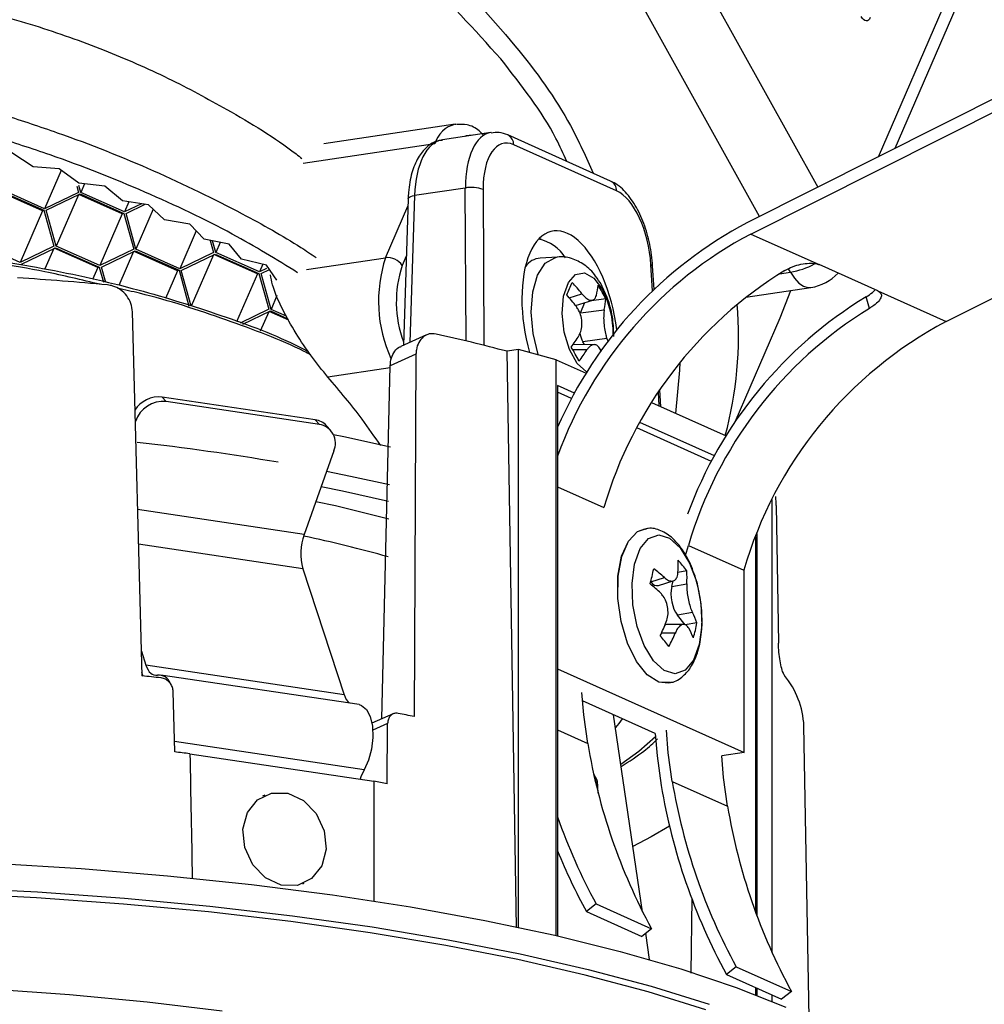
# Model space of a CAD drawing. Extents: x 5187.6 to 5278, y -5464.7 to -5394.8.
# Drawn here: x 5239.4 to 5258, y -5440.3 to -5421.4 of the extents above; entities that cross this region are included whole.
import ezdxf

# ---------------------------------------------------------------- set-up
doc = ezdxf.new("R2010")
doc.units = 0
doc.header["$LTSCALE"] = 25.4
doc.layers.add('姿図', color=8, linetype='CONTINUOUS')

msp = doc.modelspace()

# ---------------------------------------------------------------- linework, layer by layer
at = {"layer": '姿図'}
for p, q in [((5272.079, -5415.912), (5253.415, -5425.297)), ((5253.481, -5425.518), (5272.144, -5416.133)), ((5255.93, -5424.032), (5258.467, -5418.172)), ((5256.252, -5423.871), (5258.468, -5418.751)), ((5257.231, -5427.199), (5273.671, -5418.932)), ((5251.961, -5419.562), (5254.768, -5424.617)), ((5253.648, -5425.18), (5250.924, -5420.275)), ((5247.801, -5423.408), (5245.277, -5423.786)), ((5247.801, -5423.408), (5247.821, -5423.406)), ((5248.488, -5423.567), (5247.554, -5423.706)), ((5250.787, -5424.501), (5248.81, -5423.615)), ((5247.409, -5423.785), (5244.879, -5424.163)), ((5250.901, -5424.688), (5248.925, -5423.802)), ((5239.693, -5424.224), (5239.283, -5423.955)), ((5240.194, -5424.267), (5239.693, -5424.224)), ((5240.232, -5424.295), (5239.913, -5425.031)), ((5240.571, -5424.543), (5240.194, -5424.267)), ((5240.53, -5424.599), (5240.562, -5424.717)), ((5240.606, -5424.719), (5240.568, -5424.583)), ((5241.069, -5424.601), (5240.571, -5424.543)), ((5240.676, -5424.556), (5240.606, -5424.719)), ((5241.412, -5424.883), (5241.069, -5424.601)), ((5239.871, -5425.069), (5239.036, -5424.698)), ((5239.059, -5424.687), (5239.899, -5425.061)), ((5239.913, -5425.031), (5239.072, -5424.658)), ((5240.562, -5424.717), (5239.913, -5425.031)), ((5239.943, -5425.062), (5240.593, -5424.748)), ((5240.561, -5424.763), (5240.134, -5425.75)), ((5241.405, -5425.13), (5240.57, -5424.759)), ((5240.593, -5424.748), (5241.433, -5425.122)), ((5241.447, -5425.092), (5240.606, -5424.719)), ((5247.021, -5424.779), (5246.931, -5427.599)), ((5247.995, -5424.634), (5247.021, -5424.779)), ((5248.008, -5427.571), (5247.995, -5424.634)), ((5248.336, -5424.661), (5248.349, -5427.655)), ((5241.907, -5424.955), (5241.412, -5424.883)), ((5241.53, -5424.9), (5241.447, -5425.092)), ((5241.771, -5424.935), (5241.447, -5425.092)), ((5241.477, -5425.123), (5241.844, -5424.946)), ((5242.214, -5425.242), (5241.907, -5424.955)), ((5246.462, -5425.972), (5246.892, -5424.98)), ((5246.896, -5424.84), (5246.806, -5427.655)), ((5239.871, -5425.069), (5239.441, -5426.063)), ((5239.894, -5425.058), (5239.871, -5425.069)), ((5239.899, -5425.061), (5240.09, -5425.749)), ((5240.134, -5425.75), (5239.943, -5425.062)), ((5241.405, -5425.13), (5240.974, -5426.124)), ((5241.427, -5425.119), (5241.405, -5425.13)), ((5241.433, -5425.122), (5241.624, -5425.81)), ((5241.668, -5425.811), (5241.477, -5425.123)), ((5242.001, -5425.042), (5241.668, -5425.811)), ((5242.704, -5425.326), (5242.214, -5425.242)), ((5242.975, -5425.616), (5242.704, -5425.326)), ((5242.824, -5425.455), (5242.508, -5426.185)), ((5253.481, -5425.518), (5254.793, -5426.106)), ((5239.441, -5426.063), (5238.6, -5425.689)), ((5243.46, -5425.713), (5242.975, -5425.616)), ((5243.094, -5425.64), (5243.158, -5425.871)), ((5243.201, -5425.873), (5243.139, -5425.649)), ((5243.286, -5425.678), (5243.201, -5425.873)), ((5243.695, -5426.003), (5243.46, -5425.713)), ((5249.457, -5425.625), (5249.416, -5425.603)), ((5240.09, -5425.749), (5239.441, -5426.063)), ((5239.471, -5426.094), (5240.12, -5425.78)), ((5240.089, -5425.795), (5239.919, -5426.188)), ((5240.933, -5426.162), (5240.098, -5425.791)), ((5240.12, -5425.78), (5240.961, -5426.153)), ((5240.974, -5426.124), (5240.134, -5425.75)), ((5241.624, -5425.81), (5240.974, -5426.124)), ((5241.005, -5426.155), (5241.654, -5425.841)), ((5241.623, -5425.856), (5241.34, -5426.508)), ((5242.466, -5426.223), (5241.631, -5425.852)), ((5241.654, -5425.841), (5242.495, -5426.214)), ((5242.508, -5426.185), (5241.668, -5425.811)), ((5243.158, -5425.871), (5242.508, -5426.185)), ((5242.538, -5426.216), (5243.188, -5425.902)), ((5243.157, -5425.917), (5242.729, -5426.904)), ((5244, -5426.284), (5243.165, -5425.913)), ((5243.188, -5425.902), (5244.029, -5426.275)), ((5244.042, -5426.246), (5243.201, -5425.873)), ((5244.173, -5426.113), (5243.695, -5426.003)), ((5244.106, -5426.098), (5244.042, -5426.246)), ((5244.371, -5426.403), (5244.173, -5426.113)), ((5244.946, -5426.199), (5246.462, -5425.972)), ((5246.861, -5425.94), (5246.781, -5426.124)), ((5249.766, -5425.965), (5249.433, -5425.98)), ((5251.59, -5426.606), (5251.561, -5426.107)), ((5255.918, -5426.61), (5254.793, -5426.106)), ((5240.933, -5426.162), (5240.832, -5426.394)), ((5240.955, -5426.151), (5240.933, -5426.162)), ((5240.961, -5426.153), (5241.041, -5426.441)), ((5241.087, -5426.451), (5241.005, -5426.155)), ((5242.466, -5426.223), (5242.236, -5426.754)), ((5242.489, -5426.212), (5242.466, -5426.223)), ((5242.495, -5426.214), (5242.686, -5426.903)), ((5242.729, -5426.904), (5242.538, -5426.216)), ((5244, -5426.284), (5243.602, -5427.203)), ((5244.023, -5426.273), (5244, -5426.284)), ((5244.029, -5426.275), (5244.22, -5426.964)), ((5244.178, -5426.18), (5244.042, -5426.246)), ((5244.072, -5426.277), (5244.232, -5426.2)), ((5244.263, -5426.965), (5244.072, -5426.277)), ((5251.62, -5426.577), (5251.594, -5426.133)), ((5254.028, -5426.282), (5254.241, -5426.25)), ((5254.241, -5426.25), (5254.205, -5426.184)), ((5249.991, -5426.741), (5250.236, -5426.666)), ((5253.385, -5426.73), (5254.633, -5426.544)), ((5254.045, -5427.125), (5254.247, -5426.602)), ((5255.918, -5426.61), (5257.231, -5427.199)), ((5244.377, -5426.701), (5244.263, -5426.965)), ((5250.111, -5426.889), (5250.444, -5426.787)), ((5250.205, -5427.031), (5250.29, -5426.834)), ((5250.694, -5426.766), (5250.377, -5426.807)), ((5255.76, -5426.946), (5255.695, -5426.725)), ((5241.784, -5434.008), (5241.6, -5427.014)), ((5244.22, -5426.964), (5243.669, -5427.23)), ((5243.721, -5427.251), (5244.25, -5426.995)), ((5244.218, -5427.01), (5244.056, -5427.385)), ((5244.602, -5427.172), (5244.227, -5427.006)), ((5244.25, -5426.995), (5244.586, -5427.144)), ((5244.56, -5427.097), (5244.263, -5426.965)), ((5250.205, -5427.031), (5250.665, -5426.971)), ((5253.178, -5429.129), (5254.045, -5427.125)), ((5247.249, -5427.456), (5246.759, -5427.676)), ((5250.714, -5427.528), (5250.254, -5427.588)), ((5250.284, -5427.643), (5250.254, -5427.588)), ((5247.047, -5427.828), (5246.55, -5428.05)), ((5247.047, -5427.828), (5247.011, -5434.789)), ((5249.014, -5427.738), (5248.797, -5427.771)), ((5248.976, -5438.841), (5248.797, -5427.771)), ((5249.014, -5438.837), (5249.014, -5427.738)), ((5249.743, -5427.936), (5249.014, -5427.738)), ((5250.33, -5427.745), (5250.062, -5427.744)), ((5250.472, -5427.644), (5250.067, -5427.642)), ((5249.743, -5438.998), (5249.743, -5427.936)), ((5249.743, -5427.936), (5250.317, -5428.193)), ((5246.549, -5428.087), (5245.355, -5428.266)), ((5246.392, -5434.833), (5246.55, -5428.05)), ((5250.093, -5428.576), (5249.768, -5428.43)), ((5249.768, -5428.43), (5249.768, -5439.004)), ((5250.037, -5428.68), (5249.768, -5428.559)), ((5251.719, -5428.821), (5251.703, -5428.554)), ((5251.751, -5428.836), (5251.732, -5428.511)), ((5242.169, -5428.649), (5242.247, -5428.735)), ((5245.113, -5429.089), (5242.169, -5428.649)), ((5245.191, -5429.175), (5242.247, -5428.735)), ((5251.573, -5428.756), (5253.004, -5429.398)), ((5245.191, -5429.175), (5245.113, -5429.089)), ((5252.781, -5429.78), (5251.347, -5429.138)), ((5245.406, -5429.287), (5245.328, -5429.201)), ((5252.724, -5429.885), (5251.291, -5429.242)), ((5245.467, -5429.686), (5244.901, -5431.291)), ((5249.768, -5430.374), (5250.657, -5430.772)), ((5253.889, -5439.326), (5253.889, -5430.619)), ((5244.901, -5431.291), (5241.7, -5430.813)), ((5253.967, -5430.731), (5254.01, -5433.381)), ((5253.568, -5431.334), (5253.568, -5438.537)), ((5253.593, -5431.272), (5253.593, -5438.605)), ((5244.872, -5431.95), (5241.717, -5431.479)), ((5252.225, -5431.695), (5252.282, -5431.501)), ((5252.282, -5431.501), (5253.345, -5431.977)), ((5244.872, -5431.95), (5245.669, -5434.368)), ((5252.249, -5431.991), (5252.08, -5432.018)), ((5253.351, -5435.478), (5253.351, -5431.956)), ((5251.556, -5432.2), (5251.819, -5432.118)), ((5251.705, -5432.269), (5251.991, -5432.18)), ((5251.96, -5432.288), (5251.985, -5432.182)), ((5251.96, -5432.288), (5252.251, -5432.24)), ((5252.359, -5432.791), (5252.068, -5432.838)), ((5252.217, -5433.024), (5252.068, -5432.838)), ((5252.19, -5433.018), (5251.888, -5433.017)), ((5252.445, -5432.987), (5252.217, -5433.024)), ((5252.028, -5433.183), (5251.765, -5433.183)), ((5241.771, -5433.534), (5241.858, -5433.798)), ((5245.669, -5434.368), (5241.858, -5433.798)), ((5249.768, -5433.872), (5253.351, -5435.478)), ((5245.956, -5434.559), (5242.145, -5433.99)), ((5242.413, -5435.469), (5242.383, -5434.308)), ((5251.642, -5435.116), (5250.244, -5434.489)), ((5246.607, -5434.736), (5246.202, -5434.918)), ((5251.4, -5438.538), (5250.843, -5434.758)), ((5246.503, -5434.923), (5246.218, -5435.051)), ((5246.496, -5436.079), (5246.503, -5434.923)), ((5254.601, -5440.574), (5254.5, -5434.969)), ((5249.768, -5435.046), (5250.346, -5435.305)), ((5246.051, -5435.813), (5242.408, -5435.269)), ((5242.704, -5435.502), (5246.24, -5436.03)), ((5253.351, -5435.478), (5252.921, -5435.543)), ((5250.528, -5436.011), (5250.462, -5435.892)), ((5250.499, -5435.987), (5250.473, -5435.94)), ((5250.499, -5435.987), (5250.482, -5435.979)), ((5250.499, -5435.987), (5250.499, -5435.987)), ((5250.506, -5436.082), (5250.499, -5435.987)), ((5250.549, -5436.251), (5250.533, -5436.027)), ((5251.971, -5436.034), (5253.034, -5436.51)), ((5244.144, -5436.3), (5244.1, -5436.32)), ((5244.871, -5438.001), (5244.9, -5437.988)), ((5250.511, -5438.389), (5250.322, -5438.536)), ((5250.511, -5438.389), (5251.573, -5438.865)), ((5252.333, -5439.719), (5252.356, -5438.286)), ((5250.322, -5438.536), (5251.385, -5439.013)), ((5251.573, -5438.865), (5251.385, -5439.013)), ((5251.536, -5439.459), (5251.462, -5438.953)), ((5253.198, -5439.594), (5253.01, -5439.741)), ((5253.01, -5439.741), (5254.072, -5440.217)), ((5253.198, -5439.594), (5254.261, -5440.07)), ((5253.568, -5439.991), (5253.568, -5440.134)), ((5253.593, -5440.002), (5253.593, -5440.144)), ((5254.261, -5440.07), (5254.072, -5440.217)), ((5253.889, -5440.262), (5253.889, -5440.135))]:
    msp.add_line(p, q, dxfattribs=at)
at = {"layer": '姿図', "flags": 128}
for points in [[(5255.775, -5421.36), (5255.759, -5421.389), (5255.74, -5421.409), (5255.718, -5421.421), (5255.694, -5421.423), (5255.67, -5421.416), (5255.646, -5421.399), (5255.622, -5421.374), (5255.601, -5421.341)], [(5248.124, -5423.621), (5248.013, -5423.633), (5247.988, -5423.642)], [(5246.896, -5424.84), (5246.897, -5424.835), (5246.905, -5424.821), (5246.922, -5424.808), (5246.948, -5424.796), (5246.981, -5424.786), (5247.021, -5424.779)], [(5249.4, -5427.843), (5249.397, -5427.833), (5249.298, -5427.431), (5249.262, -5427.016), (5249.291, -5426.628), (5249.383, -5426.305), (5249.528, -5426.079), (5249.713, -5425.972), (5249.729, -5425.969)], [(5250.331, -5428.17), (5250.32, -5428.164), (5250.145, -5428.003), (5249.997, -5427.737), (5249.897, -5427.403), (5249.858, -5427.046), (5249.884, -5426.714), (5249.974, -5426.452), (5250.113, -5426.295), (5250.285, -5426.265), (5250.464, -5426.365), (5250.628, -5426.582), (5250.628, -5426.582)], [(5254.241, -5426.25), (5254.318, -5426.368), (5254.402, -5426.459), (5254.49, -5426.518), (5254.578, -5426.545), (5254.633, -5426.544)], [(5250.714, -5427.528), (5250.724, -5427.559), (5250.732, -5427.583)], [(5252.04, -5428.965), (5252.118, -5428.135), (5252.121, -5427.983)], [(5246.555, -5429.613), (5245.658, -5429.415), (5245.463, -5429.376)], [(5245.33, -5430.074), (5245.791, -5430.167), (5246.539, -5430.333)], [(5246.516, -5430.657), (5245.633, -5430.459), (5245.224, -5430.376)], [(5245.126, -5430.654), (5245.502, -5430.736), (5246.528, -5430.987)], [(5251.934, -5434.136), (5251.929, -5434.137), (5251.71, -5434.128), (5251.488, -5433.988), (5251.281, -5433.731), (5251.109, -5433.378), (5250.986, -5432.962), (5250.924, -5432.519), (5250.928, -5432.089), (5250.998, -5431.71), (5251.127, -5431.416), (5251.304, -5431.232), (5251.478, -5431.175)], [(5251.889, -5434.145), (5251.711, -5434.127), (5251.488, -5433.987), (5251.282, -5433.73), (5251.11, -5433.378), (5250.987, -5432.962), (5250.925, -5432.519), (5250.929, -5432.09), (5250.999, -5431.711), (5251.128, -5431.416), (5251.305, -5431.233), (5251.442, -5431.18)], [(5252.125, -5431.547), (5252.304, -5431.839), (5252.441, -5432.209), (5252.522, -5432.621), (5252.538, -5433.034), (5252.489, -5433.407), (5252.38, -5433.705), (5252.22, -5433.897), (5252.025, -5433.966), (5251.816, -5433.904), (5251.611, -5433.718), (5251.431, -5433.425), (5251.295, -5433.055), (5251.214, -5432.644), (5251.197, -5432.231), (5251.246, -5431.858), (5251.356, -5431.56), (5251.516, -5431.367), (5251.71, -5431.299), (5251.92, -5431.36), (5252.125, -5431.547)], [(5241.858, -5433.798), (5241.877, -5433.847), (5241.899, -5433.89), (5241.924, -5433.926), (5241.952, -5433.955), (5241.982, -5433.976), (5242.014, -5433.989), (5242.048, -5433.994), (5242.082, -5433.991)], [(5241.771, -5433.931), (5241.796, -5433.996), (5241.802, -5434.01)], [(5250.346, -5435.305), (5250.269, -5434.755), (5250.232, -5434.323)], [(5245.956, -5434.559), (5246.002, -5434.573), (5246.097, -5434.651), (5246.168, -5434.789), (5246.21, -5434.974), (5246.219, -5435.189), (5246.193, -5435.414), (5246.136, -5435.629), (5246.051, -5435.813)], [(5251.01, -5434.833), (5250.942, -5434.921), (5250.878, -5434.996)], [(5250.982, -5435.701), (5251.326, -5435.453), (5251.646, -5435.169)], [(5251.642, -5435.116), (5251.679, -5435.544), (5251.758, -5436.11)], [(5251.971, -5436.034), (5251.894, -5435.483), (5251.857, -5435.051)], [(5253.034, -5436.51), (5252.957, -5435.959), (5252.921, -5435.543)], [(5244.159, -5437.886), (5243.913, -5437.634), (5243.76, -5437.307), (5243.723, -5436.955), (5243.808, -5436.632), (5244.001, -5436.387), (5244.274, -5436.257), (5244.584, -5436.263), (5244.885, -5436.402), (5245.131, -5436.654), (5245.284, -5436.981), (5245.321, -5437.333), (5245.236, -5437.656), (5245.043, -5437.901), (5244.77, -5438.031), (5244.46, -5438.026), (5244.159, -5437.886)], [(5250.549, -5436.251), (5250.547, -5436.242), (5250.544, -5436.238)], [(5251.92, -5436.897), (5251.566, -5437.101), (5251.215, -5437.282)], [(5238.922, -5437.606), (5240.616, -5437.71), (5242.274, -5437.847), (5243.887, -5438.016), (5245.446, -5438.216), (5246.943, -5438.446), (5248.368, -5438.705), (5249.713, -5438.991), (5250.971, -5439.303), (5252.134, -5439.638), (5253.196, -5439.995), (5254.15, -5440.372)], [(5223.574, -5438.704), (5224.492, -5438.583), (5226.088, -5438.403), (5227.733, -5438.256), (5229.416, -5438.14), (5231.127, -5438.058), (5232.858, -5438.01), (5234.598, -5437.996), (5236.337, -5438.016), (5238.065, -5438.07), (5239.773, -5438.157), (5241.45, -5438.278), (5243.087, -5438.431), (5244.674, -5438.616), (5246.203, -5438.831), (5247.665, -5439.076), (5249.051, -5439.348), (5250.353, -5439.647), (5251.564, -5439.971), (5252.678, -5440.317)], [(5252.617, -5440.423), (5251.508, -5440.078), (5250.3, -5439.756), (5249.002, -5439.458), (5247.621, -5439.186), (5246.164, -5438.942), (5244.64, -5438.727), (5243.058, -5438.543), (5241.426, -5438.391), (5239.755, -5438.27), (5238.053, -5438.183), (5236.331, -5438.129), (5234.597, -5438.11), (5232.863, -5438.124), (5231.138, -5438.172), (5229.432, -5438.253), (5227.755, -5438.368), (5226.116, -5438.516), (5224.525, -5438.695), (5222.991, -5438.904), (5222.991, -5438.904)], [(5226.411, -5440.34), (5227.885, -5440.184), (5229.402, -5440.06), (5230.955, -5439.969), (5232.53, -5439.911), (5234.119, -5439.887), (5235.71, -5439.897), (5237.293, -5439.94), (5238.856, -5440.018), (5240.39, -5440.128), (5241.883, -5440.271), (5243.326, -5440.445)]]:
    msp.add_lwpolyline(points, dxfattribs=at)
at = {"layer": '姿図'}
for centre, radius, start, end in [((5247.931, -5423.936), 0.543, 103.7809, 163.8951), ((5248.72, -5423.799), 0.205, 358.983, 63.7536), ((5250.696, -5424.685), 0.205, 358.9843, 63.6992), ((5248.119, -5425.222), 0.601, 68.7967, 101.8752), ((5257.191, -5432.455), 8.093, 117.8071, 156.5238), ((5257.151, -5432.461), 7.854, 117.8622, 160.0658), ((5249.237, -5426.41), 0.811, 32.4185, 78.1657), ((5248.991, -5426.809), 2.664, 161.6926, 204.4319), ((5246.502, -5426.299), 0.329, 32.0409, 96.9739), ((5248.882, -5426.819), 2.213, 161.7055, 200.3819), ((5249.468, -5426.371), 0.393, 95.0844, 143.993), ((5251.557, -5426.146), 0.0389, 18.6481, 84.6269), ((5254.002, -5424.792), 1.477, 279.3122, 298.3018), ((5258.315, -5433.014), 7.98, 121.591, 163.6822), ((5254.5, -5425.654), 0.9, 278.4988, 316.8818), ((5234.908, -5494.426), 68.214, 84.77585, 86.23062), ((5247.556, -5425.511), 2.659, 333.804, 339.3927), ((5247.522, -5428.825), 3.468, 38.5011, 43.2989), ((5248.896, -5426.314), 1.661, 346.7001, 353.5422), ((5248.156, -5428.002), 2.823, 25.9649, 32.1176), ((5246.834, -5429.415), 4.137, 37.2122, 41.2921), ((5248.963, -5427.442), 1.874, 359.8886, 27.3102), ((5249.108, -5426.648), 1.59, 348.3021, 355.7619), ((5259.983, -5433.744), 8.226, 121.4232, 159.7952), ((5245.842, -5427.47), 7.401, 344.952, 4.6897), ((5259.94, -5433.743), 7.98, 121.591, 163.6822), ((5260.925, -5434.173), 7.892, 117.9117, 163.8478), ((5240.424, -5459.253), 32.576, 75.1068, 77.5769), ((5246.735, -5425.359), 4.039, 324.6945, 328.4777), ((5247.288, -5429.389), 3.225, 26.3486, 31.7339), ((5247.639, -5425.983), 3.217, 322.1227, 326.7856), ((5242.113, -5429.203), 0.557, 84.2146, 147.2996), ((5242.196, -5429.304), 0.571, 84.8726, 160.8462), ((5245.068, -5429.438), 0.352, 42.3431, 82.5838), ((5245.134, -5429.536), 0.365, 335.692, 81.0483), ((5236.176, -5478.336), 49.126, 80.363, 83.5522), ((5245.923, -5431.667), 1.089, 159.8468, 195.0972), ((5239.532, -5456.558), 25.8, 74.3028, 78.0115), ((5249.727, -5431.865), 2.358, 356.0808, 1.9632), ((5250.368, -5433.33), 2.309, 35.4479, 42.031), ((5248.518, -5431.371), 3.149, 343.9808, 349.4025), ((5249.676, -5434.543), 3.237, 48.5323, 53.2339), ((5250.001, -5432.132), 2.253, 357.2599, 3.6064), ((5248.993, -5435.363), 4.033, 46.9022, 50.7445), ((5250.862, -5433.561), 1.684, 19.9375, 27.2078), ((5248.03, -5431.462), 4.112, 334.4446, 338.504), ((5250.747, -5433.936), 1.757, 22.0406, 28.7275), ((5249.741, -5432.5), 2.747, 343.5836, 349.7997), ((5249.701, -5435.042), 2.724, 35.9489, 41.5299), ((5248.868, -5431.853), 3.429, 332.377, 337.1732), ((5235.433, -5496.717), 63.03, 83.88388, 84.21749), ((5242.103, -5434.229), 0.238, 21.5002, 94.9297), ((5252.851, -5435.044), 1.65, 2.5945, 39.4097), ((5245.979, -5434.287), 0.32, 194.6094, 229.8017), ((5238.85, -5474.257), 40.302, 78.3162, 78.7656), ((5261.546, -5433.436), 11.355, 189.4733, 208.5613), ((5235.679, -5495.945), 60.85, 83.37135, 83.64677), ((5246.862, -5436.273), 0.931, 150.4515, 162.3527), ((5238.347, -5478.289), 42.99, 79.0731, 79.4204), ((5263.183, -5434.204), 11.582, 189.4733, 208.5613), ((5263.171, -5434.165), 11.355, 189.4733, 208.5613), ((5250.3, -5436.269), 0.25, 2.2262, 4.1469), ((5264.234, -5434.641), 11.355, 189.4733, 208.5613), ((5260.027, -5433.163), 10.857, 199.0991, 208.7765), ((5259.905, -5433.266), 10.936, 202.0349, 208.8108)]:
    msp.add_arc(centre, radius, start, end, dxfattribs=at)
for centre, major_axis, ratio, start_param, end_param in [((5248.746, -5425.045), (-0.268, 1.476), 0.475067, 6.267714, 7.486625), ((5248.962, -5425.004), (-0.231, 1.229), 0.473404, 5.965299, 7.483735), ((5247.77, -5425.191), (-0.215, 1.485), 0.484084, 0.002308, 1.220685), ((5250.939, -5425.89), (-0.231, 1.229), 0.473404, 4.446863, 5.965299), ((5250.008, -5427.282), (-0.342, 1.819), 0.473404, 4.58213, 8.050896), ((5250.371, -5427.325), (-0.06, 0.396), 0.4872, 1.763982, 2.224335), ((5251.631, -5431.873), (-0.06, 0.399), 0.4787, 2.452913, 3.214905), ((5252.147, -5432.516), (-0.059, 0.396), 0.487262, 0.884816, 2.446592), ((5251.933, -5433.417), (-0.06, 0.399), 0.4787, 6.209873, 6.52842), ((5239.712, -4943.453), (-5.607, 579.513), 0.005776, 2.584968, 2.592829), ((5239.712, -4943.453), (-5.607, 579.513), 0.005776, 3.688785, 3.696377), ((5250.287, -5436.092), (0.244, 0.073), 0.3876, 6.197652, 6.701139)]:
    msp.add_ellipse(centre, major_axis=major_axis, ratio=ratio, start_param=start_param, end_param=end_param, dxfattribs=at)
for points, knots in [([(5227.608, -5421.363), (5227.679, -5421.054), (5227.859, -5420.271), (5228.524, -5419.162), (5229.528, -5418.056), (5230.828, -5417.161), (5232.365, -5416.488), (5234.107, -5416.07), (5235.996, -5415.908), (5237.984, -5416.018), (5240.011, -5416.387), (5242.019, -5417.015), (5243.952, -5417.874), (5245.748, -5418.948), (5247.474, -5420.279), (5248.922, -5421.793), (5249.944, -5423.205), (5250.314, -5424.043), (5250.449, -5424.349)], [0, 0, 0, 0, 0.0419, 0.106272, 0.170645, 0.235351, 0.300058, 0.364944, 0.42983, 0.49476, 0.559691, 0.62459, 0.689489, 0.75423, 0.818969, 0.896445, 0.962113, 1, 1, 1, 1]), ([(5248.677, -5422.155), (5248.172, -5421.592), (5247.25, -5420.566), (5245.549, -5419.262), (5243.801, -5418.21), (5241.9, -5417.358), (5239.943, -5416.743), (5237.948, -5416.372), (5236.012, -5416.267), (5234.139, -5416.408), (5233.028, -5416.718), (5232.464, -5416.875)], [0, 0, 0, 0, 0.129895, 0.236877, 0.346997, 0.454256, 0.564641, 0.67196, 0.782394, 0.889644, 1, 1, 1, 1]), ([(5230.043, -5421.431), (5230.364, -5421.321), (5231.106, -5421.065), (5232.386, -5420.824), (5233.836, -5420.688), (5235.33, -5420.697), (5236.827, -5420.841), (5238.295, -5421.111), (5239.707, -5421.489), (5241.038, -5421.961), (5242.275, -5422.502), (5243.511, -5423.167), (5244.375, -5423.687), (5244.819, -5424.037), (5244.857, -5424.067)], [0, 0, 0, 0, 0.075148, 0.174163, 0.273123, 0.370978, 0.466787, 0.559743, 0.649247, 0.735025, 0.816741, 0.893912, 0.990926, 1, 1, 1, 1]), ([(5249.944, -5424.123), (5249.878, -5423.975), (5249.575, -5423.299), (5249.071, -5422.657), (5248.677, -5422.155)], [0, 0, 0, 0, 0.218974, 1, 1, 1, 1]), ([(5239.142, -5423.232), (5239.482, -5423.343), (5240.472, -5423.665), (5242.028, -5424.286), (5243.57, -5425.04), (5244.593, -5425.61), (5245.031, -5425.903), (5245.128, -5425.968)], [0, 0, 0, 0, 0.15195, 0.441813, 0.731743, 0.940865, 1, 1, 1, 1]), ([(5248.348, -5423.626), (5248.319, -5423.594), (5248.228, -5423.492), (5248.049, -5423.408), (5247.898, -5423.411), (5247.832, -5423.413)], [0, 0, 0, 0, 0.203018, 0.654366, 1, 1, 1, 1]), ([(5244.774, -5426.261), (5244.365, -5426.009), (5243.469, -5425.455), (5241.857, -5424.7), (5240.312, -5424.083), (5239.313, -5423.763), (5238.956, -5423.648)], [0, 0, 0, 0, 0.246437, 0.541331, 0.836152, 1, 1, 1, 1]), ([(5248.81, -5423.615), (5248.756, -5423.593), (5248.651, -5423.552), (5248.542, -5423.57), (5248.49, -5423.579)], [0, 0, 0, 0, 0.5277881, 1, 1, 1, 1]), ([(5247.559, -5423.718), (5247.529, -5423.719), (5247.415, -5423.723), (5247.244, -5423.843), (5247.076, -5424.05), (5246.957, -5424.342), (5246.907, -5424.623), (5246.898, -5424.799), (5246.896, -5424.84)], [0, 0, 0, 0, 0.070463, 0.267985, 0.466649, 0.688553, 0.927341, 1, 1, 1, 1]), ([(5251.594, -5426.133), (5251.588, -5426.062), (5251.571, -5425.854), (5251.496, -5425.506), (5251.354, -5425.123), (5251.161, -5424.799), (5250.967, -5424.596), (5250.83, -5424.524), (5250.787, -5424.501)], [0, 0, 0, 0, 0.103154, 0.299187, 0.496514, 0.696811, 0.903904, 1, 1, 1, 1]), ([(5227.68, -5427.023), (5227.69, -5427.018), (5228.195, -5426.74), (5229.506, -5426.355), (5231.598, -5425.91), (5233.797, -5425.718), (5235.971, -5425.717), (5237.958, -5425.868), (5239.891, -5426.158), (5241.667, -5426.555), (5243.319, -5427.073), (5244.42, -5427.482), (5244.923, -5427.746), (5244.977, -5427.775)], [0, 0, 0, 0, 0.0025882, 0.1345409, 0.2650534, 0.3997903, 0.5063056, 0.6152769, 0.7109673, 0.8088251, 0.8977881, 0.9889245, 1, 1, 1, 1]), ([(5240.977, -5426.484), (5240.626, -5426.4), (5239.656, -5426.168), (5237.959, -5425.929), (5235.934, -5425.768), (5233.747, -5425.765), (5231.528, -5425.973), (5229.823, -5426.268), (5229.026, -5426.558), (5228.849, -5426.623)], [0, 0, 0, 0, 0.082905, 0.228595, 0.386817, 0.548792, 0.742592, 0.94267, 1, 1, 1, 1]), ([(5250.61, -5426.494), (5250.574, -5426.436), (5250.483, -5426.287), (5250.296, -5426.101), (5250.042, -5425.979), (5249.835, -5425.938), (5249.737, -5425.973), (5249.725, -5425.977)], [0, 0, 0, 0, 0.181068, 0.46606, 0.718056, 0.964325, 1, 1, 1, 1]), ([(5254.135, -5426.217), (5254.183, -5426.192), (5254.279, -5426.142), (5254.445, -5426.094), (5254.601, -5426.074), (5254.721, -5426.08), (5254.773, -5426.099), (5254.793, -5426.106)], [0, 0, 0, 0, 0.214539, 0.429096, 0.643366, 0.857763, 1, 1, 1, 1]), ([(5245.355, -5428.266), (5245.248, -5428.135), (5245.034, -5427.875), (5244.727, -5427.411), (5244.46, -5426.936), (5244.297, -5426.553), (5244.264, -5426.365), (5244.252, -5426.302)], [0, 0, 0, 0, 0.204761, 0.408832, 0.632286, 0.87776, 1, 1, 1, 1]), ([(5241.6, -5427.014), (5241.593, -5426.959), (5241.58, -5426.851), (5241.496, -5426.701), (5241.375, -5426.583), (5241.241, -5426.515), (5241.154, -5426.501), (5241.12, -5426.496)], [0, 0, 0, 0, 0.213716, 0.427378, 0.642488, 0.860397, 1, 1, 1, 1]), ([(5250.847, -5427.486), (5250.844, -5427.376), (5250.837, -5427.135), (5250.751, -5426.788), (5250.654, -5426.586), (5250.61, -5426.494)], [0, 0, 0, 0, 0.318044, 0.690937, 1, 1, 1, 1]), ([(5245.019, -5427.837), (5244.979, -5427.816), (5244.494, -5427.561), (5243.387, -5427.159), (5242.177, -5426.75), (5241.452, -5426.591), (5241.309, -5426.56)], [0, 0, 0, 0, 0.037969, 0.460313, 0.893329, 1, 1, 1, 1]), ([(5250.236, -5426.666), (5250.261, -5426.695), (5250.312, -5426.752), (5250.388, -5426.792), (5250.452, -5426.792), (5250.494, -5426.755), (5250.508, -5426.713), (5250.513, -5426.696)], [0, 0, 0, 0, 0.2154643, 0.4309569, 0.6458216, 0.8604266, 1, 1, 1, 1]), ([(5255.695, -5426.725), (5255.739, -5426.697), (5255.811, -5426.651), (5255.85, -5426.605), (5255.866, -5426.587)], [0, 0, 0, 0, 0.60566, 1, 1, 1, 1]), ([(5255.918, -5426.61), (5255.942, -5426.625), (5255.989, -5426.655), (5255.993, -5426.725), (5255.945, -5426.805), (5255.861, -5426.882), (5255.789, -5426.928), (5255.76, -5426.946)], [0, 0, 0, 0, 0.214575, 0.42915, 0.643677, 0.858015, 1, 1, 1, 1]), ([(5250.178, -5427.47), (5250.194, -5427.436), (5250.227, -5427.368), (5250.24, -5427.237), (5250.223, -5427.103), (5250.182, -5426.991), (5250.144, -5426.935), (5250.129, -5426.913)], [0, 0, 0, 0, 0.215464, 0.430957, 0.64582, 0.860426, 1, 1, 1, 1]), ([(5250.665, -5426.971), (5250.661, -5427.003), (5250.651, -5427.067), (5250.653, -5427.196), (5250.667, -5427.331), (5250.689, -5427.446), (5250.707, -5427.505), (5250.714, -5427.528)], [0, 0, 0, 0, 0.215464, 0.430957, 0.645821, 0.860425, 1, 1, 1, 1]), ([(5247.433, -5427.439), (5247.388, -5427.435), (5247.3, -5427.426), (5247.183, -5427.486), (5247.096, -5427.592), (5247.053, -5427.715), (5247.049, -5427.798), (5247.047, -5427.828)], [0, 0, 0, 0, 0.2215774, 0.4432162, 0.6631228, 0.8800197, 1, 1, 1, 1]), ([(5246.55, -5428.05), (5246.556, -5427.997), (5246.566, -5427.891), (5246.636, -5427.767), (5246.705, -5427.694), (5246.753, -5427.682), (5246.76, -5427.68)], [0, 0, 0, 0, 0.3127633, 0.6254875, 0.9394786, 1, 1, 1, 1]), ([(5250.608, -5427.775), (5250.594, -5427.744), (5250.566, -5427.684), (5250.505, -5427.641), (5250.437, -5427.642), (5250.376, -5427.682), (5250.343, -5427.727), (5250.33, -5427.745)], [0, 0, 0, 0, 0.215464, 0.4309563, 0.6458207, 0.8604257, 1, 1, 1, 1]), ([(5246.371, -5429.582), (5246.254, -5429.413), (5245.946, -5428.965), (5245.581, -5428.534), (5245.355, -5428.266)], [0, 0, 0, 0, 0.378713, 1, 1, 1, 1]), ([(5253.967, -5430.731), (5253.966, -5430.677), (5253.965, -5430.619), (5253.957, -5430.563), (5253.957, -5430.559)], [0, 0, 0, 0, 0.934471, 1, 1, 1, 1]), ([(5252.101, -5431.498), (5252.062, -5431.452), (5251.957, -5431.332), (5251.763, -5431.212), (5251.565, -5431.153), (5251.465, -5431.185), (5251.443, -5431.193)], [0, 0, 0, 0, 0.219644, 0.578705, 0.905857, 1, 1, 1, 1]), ([(5251.888, -5434.134), (5251.911, -5434.134), (5252.018, -5434.133), (5252.186, -5434.019), (5252.356, -5433.818), (5252.477, -5433.531), (5252.544, -5433.168), (5252.546, -5432.756), (5252.485, -5432.337), (5252.365, -5431.943), (5252.228, -5431.666), (5252.13, -5431.536), (5252.101, -5431.498)], [0, 0, 0, 0, 0.027973, 0.129207, 0.230148, 0.342589, 0.464448, 0.585876, 0.706297, 0.827054, 0.949318, 1, 1, 1, 1]), ([(5251.819, -5432.118), (5251.847, -5432.138), (5251.901, -5432.18), (5251.977, -5432.191), (5252.036, -5432.161), (5252.07, -5432.101), (5252.077, -5432.047), (5252.079, -5432.026)], [0, 0, 0, 0, 0.215464, 0.430956, 0.645821, 0.860425, 1, 1, 1, 1]), ([(5252.251, -5432.24), (5252.251, -5432.278), (5252.25, -5432.354), (5252.267, -5432.489), (5252.295, -5432.62), (5252.328, -5432.724), (5252.35, -5432.772), (5252.359, -5432.791)], [0, 0, 0, 0, 0.215464, 0.430956, 0.645821, 0.860425, 1, 1, 1, 1]), ([(5251.856, -5432.969), (5251.868, -5432.929), (5251.892, -5432.85), (5251.89, -5432.713), (5251.859, -5432.582), (5251.807, -5432.481), (5251.765, -5432.436), (5251.748, -5432.418)], [0, 0, 0, 0, 0.215464, 0.430956, 0.645821, 0.860425, 1, 1, 1, 1]), ([(5252.288, -5433.091), (5252.273, -5433.069), (5252.241, -5433.024), (5252.18, -5433.011), (5252.118, -5433.041), (5252.065, -5433.104), (5252.039, -5433.161), (5252.028, -5433.183)], [0, 0, 0, 0, 0.215464, 0.430956, 0.645821, 0.860425, 1, 1, 1, 1]), ([(5254.126, -5433.996), (5254.114, -5433.975), (5254.09, -5433.932), (5254.055, -5433.801), (5254.028, -5433.641), (5254.014, -5433.493), (5254.011, -5433.41), (5254.01, -5433.381)], [0, 0, 0, 0, 0.22894, 0.45816, 0.679504, 0.889666, 1, 1, 1, 1]), ([(5242.383, -5434.308), (5242.38, -5434.281), (5242.373, -5434.226), (5242.332, -5434.151), (5242.272, -5434.091), (5242.207, -5434.056), (5242.165, -5434.049), (5242.149, -5434.046)], [0, 0, 0, 0, 0.215334, 0.430632, 0.646833, 0.864609, 1, 1, 1, 1]), ([(5246.701, -5434.727), (5246.679, -5434.725), (5246.634, -5434.721), (5246.573, -5434.751), (5246.528, -5434.804), (5246.506, -5434.866), (5246.504, -5434.908), (5246.503, -5434.923)], [0, 0, 0, 0, 0.219476, 0.438977, 0.657757, 0.874993, 1, 1, 1, 1]), ([(5250.989, -5435.746), (5251.143, -5435.649), (5251.413, -5435.479), (5251.606, -5435.295), (5251.689, -5435.217)], [0, 0, 0, 0, 0.570539, 1, 1, 1, 1])]:
    msp.add_open_spline(points, degree=3, knots=knots, dxfattribs=at)

doc.saveas('drawing.dxf')
